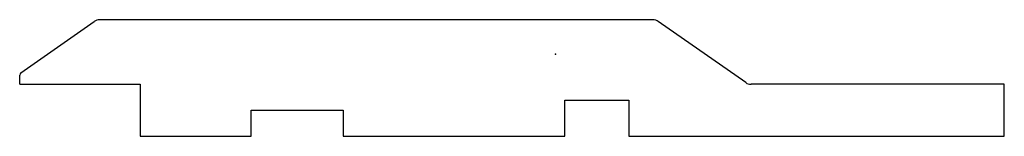
# Model space of a CAD drawing. Units: centimetres. Extents: x -7.3 to 6.1, y -1.1 to 0.5.
import ezdxf

# ---------------------------------------------------------------- set-up
doc = ezdxf.new("R2010")
doc.units = ezdxf.units.CM
doc.header["$MEASUREMENT"] = 0
doc.layers.add('1410 v1_Sketch1', color=7, linetype='Continuous')

msp = doc.modelspace()

# ---------------------------------------------------------------- linework, layer by layer
at = {"layer": '1410 v1_Sketch1'}
for p, q in [((-7.319, -0.255), (-6.314, 0.449)), ((1.332, 0.472), (-6.241, 0.472)), ((2.602, -0.388), (1.405, 0.449)), ((-7.335, -0.411), (-7.335, -0.285)), ((-7.335, -0.411), (-5.688, -0.411)), ((-5.688, -0.411), (-5.688, -1.122)), ((6.142, -0.411), (2.675, -0.411)), ((6.142, -1.122), (6.142, -0.411)), ((0.128, -0.629), (1.003, -0.629)), ((0.128, -1.122), (0.128, -0.629)), ((1.003, -0.629), (1.003, -1.122)), ((-4.169, -1.122), (-4.169, -0.766)), ((-4.169, -0.766), (-2.906, -0.766)), ((-2.906, -0.766), (-2.906, -1.122)), ((-5.688, -1.122), (-4.169, -1.122)), ((-2.906, -1.122), (0.128, -1.122)), ((1.003, -1.122), (6.142, -1.122))]:
    msp.add_line(p, q, dxfattribs=at)
for centre, radius, start, end in [((-6.241, 0.345), 0.127, 90, 125.0156), ((1.332, 0.345), 0.127, 55.0453, 90), ((-7.298, -0.285), 0.037, 125.0156, 180), ((2.675, -0.284), 0.127, 235.0453, 270)]:
    msp.add_arc(centre, radius, start, end, dxfattribs=at)
msp.add_point((0, 0), dxfattribs=at)

doc.saveas('drawing.dxf')
